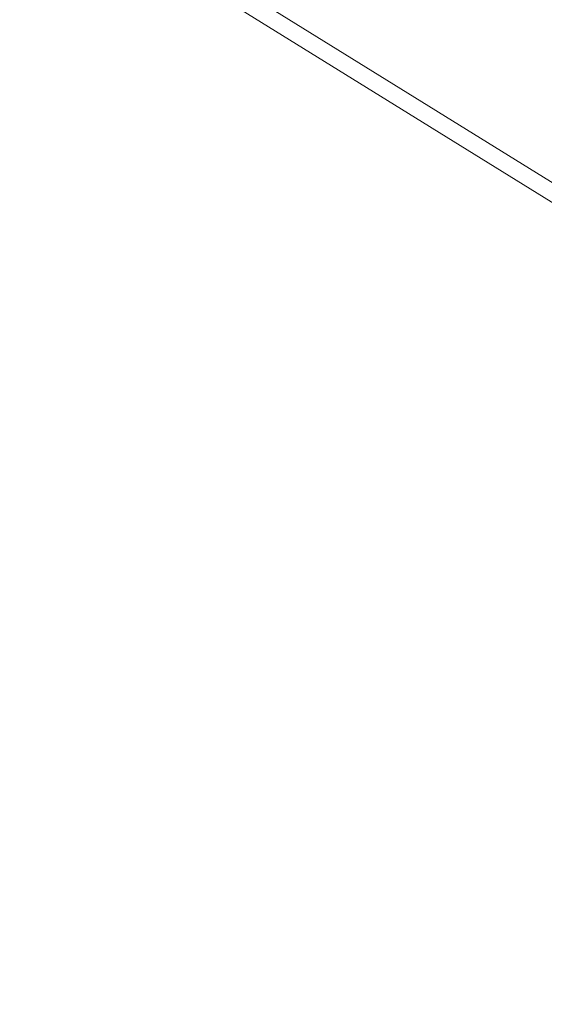
# Model space of a CAD drawing. Units: inches. Extents: x 0 to 204, y 0 to 264.
# Drawn here: x 89 to 89, y 159 to 160 of the extents above; entities that cross this region are included whole.
import ezdxf

# ---------------------------------------------------------------- set-up
doc = ezdxf.new("R2010")
doc.units = ezdxf.units.IN
doc.header["$MEASUREMENT"] = 0
doc.layers.get('0').update_dxf_attribs({"color": 10})

# ---------------------------------------------------------------- blocks, each defined once
blk = doc.blocks.new('CIAO-5W-3D')
at = {"lineweight": 18, "invisible_edges": 5}
blk.add_3dface([(-4.94151, -7.33554, 28.31298), (-5.89096, -6.27485, 28.31298), (-7.52952, -7.8841, 28.31298), (-6.58007, -8.94479, 28.31298)], dxfattribs=at)
at = {"lineweight": 18}
mesh = blk.add_polyface(dxfattribs=at)
corners = [(-8.82871, -8.85809, 28.9975), (-2.9452, -8.87156, 28.71081), (2.94539, -8.87146, 28.71287), (8.82871, -8.8578, 29.00368), (8.84269, -7.06282, 28.92038), (8.76413, -5.26989, 28.83032), (8.59327, -3.48375, 28.73394), (8.33056, -1.70912, 28.63187), (7.9767, 0.04932, 28.525), (7.53264, 1.78699, 28.41441), (7.322, 2.32537, 28.37596), (7.01132, 2.81333, 28.33432), (6.61243, 3.23221, 28.29179), (6.14022, 3.56648, 28.25077), (5.61226, 3.80377, 28.21352), (5.04819, 3.93527, 28.18204), (3.0355, 4.14932, 28.10337), (1.013, 4.25655, 28.06346), (-1.01274, 4.25652, 28.06275), (-3.03527, 4.14923, 28.10124), (-5.04819, 3.93511, 28.17851), (-5.61227, 3.80358, 28.2096), (-6.14023, 3.56627, 28.24648), (-6.61244, 3.23198, 28.28718), (-7.01133, 2.81309, 28.32942), (-7.322, 2.32512, 28.37085), (-7.53264, 1.78674, 28.40915), (-7.9767, 0.04906, 28.51943), (-8.33056, -1.7094, 28.62605), (-8.59327, -3.48404, 28.72793), (-8.76413, -5.27018, 28.82419), (-8.84269, -7.06311, 28.91419)]
mesh.append_faces([[corners[k] for k in face] for face in [(4, 2, 3)]], dxfattribs={"vtx0": -1})
mesh.append_faces([[corners[k] for k in face] for face in [(27, 20, 26), (29, 1, 28), (17, 2, 16), (8, 16, 7), (9, 15, 8), (5, 2, 4), (6, 2, 5), (18, 2, 17)]], dxfattribs={"vtx0": -1, "vtx1": -1})
mesh.append_faces([[corners[k] for k in face] for face in [(19, 28, 1), (7, 16, 2)]], dxfattribs={"vtx0": -1, "vtx1": -1, "vtx2": -1})
mesh.append_faces([[corners[k] for k in face] for face in [(27, 19, 20), (1, 29, 30), (19, 27, 28), (9, 14, 15), (9, 11, 12), (9, 13, 14)]], dxfattribs={"vtx0": -1, "vtx2": -1})
mesh.append_faces([[corners[k] for k in face] for face in [(23, 24, 26), (22, 23, 26), (20, 21, 26), (21, 22, 26), (18, 19, 1), (30, 31, 1), (1, 2, 18), (15, 16, 8), (12, 13, 9), (6, 7, 2)]], dxfattribs={"vtx1": -1, "vtx2": -1})
mesh.append_faces([[corners[k] for k in face] for face in [(24, 25, 26), (31, 0, 1), (9, 10, 11)]], dxfattribs={"vtx2": -1})
mesh = blk.add_polyface(dxfattribs=at)
corners = [(8.82871, -8.87545, 28.62806), (2.94538, -8.88907, 28.33817), (-2.94519, -8.88917, 28.33612), (-8.82871, -8.87574, 28.62191), (-8.84269, -7.08076, 28.5386), (-8.76413, -5.28783, 28.44862), (-8.59327, -3.50168, 28.35239), (-8.33056, -1.72705, 28.25057), (-7.9767, 0.03142, 28.14402), (-7.53264, 1.76911, 28.03383), (-7.322, 2.30749, 27.99557), (-7.01133, 2.79546, 27.95421), (-6.61244, 3.21435, 27.91203), (-6.14023, 3.54865, 27.87141), (-5.61227, 3.78596, 27.83461), (-5.04819, 3.91749, 27.8036), (-3.03527, 4.13163, 27.72654), (-1.01273, 4.23892, 27.68815), (1.013, 4.23894, 27.68886), (3.0355, 4.13171, 27.72866), (5.04819, 3.91766, 27.80711), (5.61226, 3.78615, 27.83852), (6.14022, 3.54885, 27.87569), (6.61243, 3.21458, 27.91663), (7.01133, 2.7957, 27.95909), (7.322, 2.30773, 28.00067), (7.53264, 1.76935, 28.03908), (7.9767, 0.03168, 28.14958), (8.33056, -1.72677, 28.25637), (8.59327, -3.5014, 28.35838), (8.76413, -5.28754, 28.45473), (8.84269, -7.08047, 28.54476)]
mesh.append_faces([[corners[k] for k in face] for face in [(4, 2, 3)]], dxfattribs={"vtx0": -1})
mesh.append_faces([[corners[k] for k in face] for face in [(18, 7, 17), (7, 2, 6), (5, 2, 4), (6, 2, 5), (12, 15, 11), (13, 15, 12), (11, 15, 10), (10, 15, 9)]], dxfattribs={"vtx0": -1, "vtx1": -1})
mesh.append_faces([[corners[k] for k in face] for face in [(7, 18, 28), (7, 28, 2)]], dxfattribs={"vtx0": -1, "vtx1": -1, "vtx2": -1})
mesh.append_faces([[corners[k] for k in face] for face in [(1, 30, 31), (1, 29, 30), (1, 28, 29), (19, 26, 27), (20, 23, 24), (20, 22, 23), (27, 18, 19), (28, 1, 2), (17, 7, 8), (16, 8, 9)]], dxfattribs={"vtx0": -1, "vtx2": -1})
mesh.append_faces([[corners[k] for k in face] for face in [(21, 22, 20)]], dxfattribs={"vtx1": -1})
mesh.append_faces([[corners[k] for k in face] for face in [(27, 28, 18), (24, 25, 20), (25, 26, 20), (19, 20, 26), (15, 16, 9), (16, 17, 8)]], dxfattribs={"vtx1": -1, "vtx2": -1})
mesh.append_faces([[corners[k] for k in face] for face in [(31, 0, 1), (13, 14, 15)]], dxfattribs={"vtx2": -1})
mesh = blk.add_polyface(dxfattribs=at)
corners = [(-7.53264, 1.78674, 28.40915), (-7.53264, 1.76911, 28.03383), (-7.9767, 0.03142, 28.14402), (-8.33056, -1.72705, 28.25057), (-8.59327, -3.50168, 28.35239), (-8.76413, -5.28783, 28.44862), (-8.84269, -7.08076, 28.5386), (-8.82871, -8.87574, 28.62191), (-8.82871, -8.85809, 28.9975), (-8.84269, -7.06311, 28.91419), (-8.76413, -5.27018, 28.82419), (-8.59327, -3.48404, 28.72793), (-8.33056, -1.7094, 28.62605), (-7.9767, 0.04906, 28.51943)]
mesh.append_faces([[corners[k] for k in face] for face in [(6, 10, 5), (4, 13, 3), (12, 4, 11)]], dxfattribs={"vtx0": -1, "vtx1": -1})
mesh.append_faces([[corners[k] for k in face] for face in [(6, 8, 9), (6, 9, 10), (11, 4, 5), (5, 10, 11), (3, 13, 0)]], dxfattribs={"vtx0": -1, "vtx2": -1})
mesh.append_faces([[corners[k] for k in face] for face in [(12, 13, 4), (2, 3, 0)]], dxfattribs={"vtx1": -1, "vtx2": -1})
mesh.append_faces([[corners[k] for k in face] for face in [(6, 7, 8), (0, 1, 2)]], dxfattribs={"vtx2": -1})

msp = doc.modelspace()

# ---------------------------------------------------------------- linework, layer by layer
at = {"lineweight": 18, "invisible_edges": 15}
for points in [[(89.74508, 160.06217, 7.58035), (89.27507, 159.49906, 5.55549), (89.43768, 159.82681, 8.9021)], [(89.16068, 159.56472, 9.09792), (89.20856, 159.80399, 12.92613), (89.46976, 160.0209, 12.13885)], [(89.43768, 159.82681, 8.9021), (89.16068, 159.56472, 9.09792), (89.46976, 160.0209, 12.13885)], [(88.93305, 159.81178, 29.378), (88.97237, 159.61066, 28.92904), (88.95114, 159.83975, 30.34135)], [(89.27507, 159.49906, 5.55549), (89.16068, 159.56472, 9.09792), (89.43768, 159.82681, 8.9021)], [(89.16068, 159.56472, 9.09792), (88.90224, 159.39339, 10.73865), (89.20856, 159.80399, 12.92613)], [(89.31894, 159.65323, 20.32735), (89.01663, 159.77567, 17.77111), (89.24226, 159.56041, 18.22851)], [(89.01663, 159.77567, 17.77111), (89.19456, 159.4323, 16.09903), (89.24226, 159.56041, 18.22851)], [(88.97237, 159.61066, 28.92904), (89.00987, 159.49025, 28.97115), (88.97895, 159.74851, 30.36096)], [(89.42007, 159.60963, 26.51709), (89.28036, 159.69624, 27.84171), (89.46288, 159.74212, 27.75039)], [(89.61225, 159.66981, 26.52906), (89.42007, 159.60963, 26.51709), (89.46288, 159.74212, 27.75039)], [(89.33746, 159.70797, 28.52713), (89.34805, 159.58771, 27.56998), (89.21699, 159.65107, 28.38943)], [(89.4944, 159.5866, 27.15387), (89.33746, 159.70797, 28.52713), (89.60209, 159.65917, 27.49971)], [(89.33746, 159.70797, 28.52713), (89.4944, 159.5866, 27.15387), (89.34805, 159.58771, 27.56998)], [(89.28036, 159.69624, 27.84171), (89.20449, 159.53184, 26.37886), (89.09994, 159.63634, 27.801)], [(89.42007, 159.60963, 26.51709), (89.20449, 159.53184, 26.37886), (89.28036, 159.69624, 27.84171)], [(89.00268, 159.40956, 27.72955), (88.97237, 159.61066, 28.92904), (88.94279, 159.69257, 28.43426)], [(89.06501, 159.67425, 28.65693), (89.21699, 159.65107, 28.38943), (89.27101, 159.497, 26.96961)], [(89.31894, 159.65323, 20.32735), (89.60042, 159.36121, 20.62324), (89.5199, 159.67364, 23.21851)], [(89.42007, 159.60963, 26.51709), (89.61225, 159.66981, 26.52906), (89.58681, 159.57298, 25.26713)], [(88.95917, 159.62913, 15.16755), (88.97626, 159.61455, 15.35191), (88.96055, 159.65819, 15.35191)], [(89.24226, 159.56041, 18.22851), (89.43285, 159.31894, 17.91668), (89.31894, 159.65323, 20.32735)], [(89.31894, 159.65323, 20.32735), (89.43285, 159.31894, 17.91668), (89.60042, 159.36121, 20.62324)], [(89.27507, 159.49906, 5.55549), (89.53236, 159.64985, 3.53063), (89.09985, 159.05771, 0.19405)], [(89.34805, 159.58771, 27.56998), (89.27101, 159.497, 26.96961), (89.21699, 159.65107, 28.38943)], [(88.9579, 159.50741, 26.96838), (89.09994, 159.63634, 27.801), (89.08258, 159.5337, 26.83753)], [(89.09994, 159.63634, 27.801), (89.20449, 159.53184, 26.37886), (89.08258, 159.5337, 26.83753)], [(89.01401, 159.63348, 30.38567), (89.00987, 159.49025, 28.97115), (89.05187, 159.37169, 29.18504)], [(88.97237, 159.61066, 28.92904), (89.00268, 159.40956, 27.72955), (89.00987, 159.49025, 28.97115)], [(89.42007, 159.60963, 26.51709), (89.41523, 159.52208, 25.30389), (89.20449, 159.53184, 26.37886)], [(89.58681, 159.57298, 25.26713), (89.41523, 159.52208, 25.30389), (89.42007, 159.60963, 26.51709)], [(89.27101, 159.497, 26.96961), (89.34805, 159.58771, 27.56998), (89.41735, 159.50183, 26.55456)], [(89.4944, 159.5866, 27.15387), (89.41735, 159.50183, 26.55456), (89.34805, 159.58771, 27.56998)], [(89.41735, 159.50183, 26.55456), (89.4944, 159.5866, 27.15387), (89.65048, 159.533, 26.08118)], [(88.84359, 159.15931, 7.22378), (89.16068, 159.56472, 9.09792), (89.04106, 159.28239, 5.81472)], [(89.04106, 159.28239, 5.81472), (89.16068, 159.56472, 9.09792), (89.27507, 159.49906, 5.55549)], [(89.54244, 159.50657, 24.09475), (89.41523, 159.52208, 25.30389), (89.58681, 159.57298, 25.26713)], [(89.19456, 159.4323, 16.09903), (89.43285, 159.31894, 17.91668), (89.24226, 159.56041, 18.22851)], [(89.18765, 159.20434, 13.33895), (89.19456, 159.4323, 16.09903), (88.95793, 159.5414, 14.25352)], [(88.97519, 159.4149, 25.28694), (89.08258, 159.5337, 26.83753), (89.1326, 159.4269, 25.16611)], [(89.1326, 159.4269, 25.16611), (89.08258, 159.5337, 26.83753), (89.20449, 159.53184, 26.37886)], [(89.20449, 159.53184, 26.37886), (89.28684, 159.44878, 24.6495), (89.1326, 159.4269, 25.16611)], [(89.20449, 159.53184, 26.37886), (89.41523, 159.52208, 25.30389), (89.28684, 159.44878, 24.6495)], [(89.41735, 159.50183, 26.55456), (89.65048, 159.533, 26.08118), (89.53848, 159.45602, 25.53614)], [(89.41523, 159.52208, 25.30389), (89.54244, 159.50657, 24.09475), (89.28684, 159.44878, 24.6495)], [(89.41488, 159.49678, 20.25), (89.42726, 159.44796, 22.04279), (89.62679, 159.52187, 21.38031)], [(89.57014, 159.49034, 22.7559), (89.62679, 159.52187, 21.38031), (89.42726, 159.44796, 22.04279)], [(89.05187, 159.37169, 29.18504), (89.1016, 159.22329, 29.35453), (89.04908, 159.51845, 30.41039)], [(89.00268, 159.40956, 27.72955), (88.9579, 159.50741, 26.96838), (89.01461, 159.29741, 26.48062)], [(89.54244, 159.50657, 24.09475), (89.40011, 159.44765, 23.54701), (89.28684, 159.44878, 24.6495)], [(89.54244, 159.50657, 24.09475), (89.57014, 159.49034, 22.7559), (89.40011, 159.44765, 23.54701)], [(89.48381, 159.48456, 1.7318), (89.43787, 159.4667, 1.7318), (89.47966, 159.50548, 1.95148)], [(89.04106, 159.28239, 5.81472), (89.27507, 159.49906, 5.55549), (88.91306, 158.87443, 0.19405)], [(89.27101, 159.497, 26.96961), (89.36067, 159.39587, 25.47346), (89.13379, 159.45497, 26.97935)], [(89.42726, 159.44796, 22.04279), (89.41488, 159.49678, 20.25), (89.22336, 159.39367, 21.4715)], [(89.36067, 159.39587, 25.47346), (89.27101, 159.497, 26.96961), (89.41735, 159.50183, 26.55456)], [(89.53848, 159.45602, 25.53614), (89.36067, 159.39587, 25.47346), (89.41735, 159.50183, 26.55456)], [(89.00987, 159.49025, 28.97115), (89.00268, 159.40956, 27.72955), (89.05927, 159.23336, 27.86551)], [(89.05187, 159.37169, 29.18504), (89.00987, 159.49025, 28.97115), (89.05927, 159.23336, 27.86551)], [(89.42726, 159.44796, 22.04279), (89.40011, 159.44765, 23.54701), (89.57014, 159.49034, 22.7559)], [(89.45719, 159.45916, 1.49331), (89.43787, 159.4667, 1.7318), (89.48381, 159.48456, 1.7318)], [(89.53848, 159.45602, 25.53614), (89.54632, 159.40048, 24.55491), (89.36067, 159.39587, 25.47346)], [(89.41479, 159.42197, 1.29245), (89.45719, 159.45916, 1.49331), (89.45875, 159.43599, 1.25482)], [(89.15452, 159.3834, 24.00401), (89.1326, 159.4269, 25.16611), (89.28684, 159.44878, 24.6495)], [(89.40011, 159.44765, 23.54701), (89.15452, 159.3834, 24.00401), (89.28684, 159.44878, 24.6495)], [(89.15452, 159.3834, 24.00401), (89.40011, 159.44765, 23.54701), (89.25516, 159.39319, 22.89676)], [(89.22336, 159.39367, 21.4715), (89.25516, 159.39319, 22.89676), (89.42726, 159.44796, 22.04279)], [(89.42726, 159.44796, 22.04279), (89.25516, 159.39319, 22.89676), (89.40011, 159.44765, 23.54701)], [(89.22097, 159.43595, 20.25), (89.01702, 159.35981, 21.22461), (89.22336, 159.39367, 21.4715)], [(89.43384, 159.41438, 1.05396), (89.41479, 159.42197, 1.29245), (89.45875, 159.43599, 1.25482)], [(89.46531, 159.41253, 1.05396), (89.43384, 159.41438, 1.05396), (89.45875, 159.43599, 1.25482)], [(89.1326, 159.4269, 25.16611), (89.15452, 159.3834, 24.00401), (88.97519, 159.4149, 25.28694)], [(89.19456, 159.4323, 16.09903), (89.18765, 159.20434, 13.33895), (89.43966, 159.04983, 14.85579)], [(89.43966, 159.04983, 14.85579), (89.43285, 159.31894, 17.91668), (89.19456, 159.4323, 16.09903)], [(89.22177, 158.82004, 29.00204), (90.82365, 159.10804, 28.04876), (90.40414, 159.4257, 30.43033)], [(89.14387, 159.07137, 29.2413), (89.08052, 159.41532, 30.43256), (89.1016, 159.22329, 29.35453)], [(88.97519, 159.4149, 25.28694), (89.01493, 159.25253, 25.07397), (89.01461, 159.29741, 26.48062)], [(89.00268, 159.40956, 27.72955), (89.01461, 159.29741, 26.48062), (89.06326, 159.14043, 26.51325)], [(89.00268, 159.40956, 27.72955), (89.06326, 159.14043, 26.51325), (89.05927, 159.23336, 27.86551)], [(89.39172, 159.37724, 0.85309), (89.43384, 159.41438, 1.05396), (89.43765, 159.39509, 0.85309)], [(89.43765, 159.39509, 0.85309), (89.43384, 159.41438, 1.05396), (89.46531, 159.41253, 1.05396)], [(89.46531, 159.41253, 1.05396), (89.48224, 159.3741, 0.85309), (89.43765, 159.39509, 0.85309)], [(89.36067, 159.39587, 25.47346), (89.54632, 159.40048, 24.55491), (89.4374, 159.34855, 24.14133)], [(89.60837, 159.37474, 23.0848), (89.4374, 159.34855, 24.14133), (89.54632, 159.40048, 24.55491)], [(89.25516, 159.39319, 22.89676), (88.99248, 159.32238, 23.6055), (89.15452, 159.3834, 24.00401)], [(89.25516, 159.39319, 22.89676), (89.22336, 159.39367, 21.4715), (89.00698, 159.34449, 22.19923)], [(89.16501, 159.35544, 25.29548), (89.36067, 159.39587, 25.47346), (89.31705, 159.30149, 23.87646)], [(89.36067, 159.39587, 25.47346), (89.4374, 159.34855, 24.14133), (89.31705, 159.30149, 23.87646)], [(89.43765, 159.39509, 0.85309), (89.39649, 159.35769, 0.52357), (89.38018, 159.35487, 0.63341)], [(89.39649, 159.35769, 0.52357), (89.43765, 159.39509, 0.85309), (89.42658, 159.36101, 0.52357)], [(89.42658, 159.36101, 0.52357), (89.43765, 159.39509, 0.85309), (89.4707, 159.35174, 0.63341)], [(89.42838, 159.31562, 22.1401), (89.60837, 159.37474, 23.0848), (89.64732, 159.3927, 21.5698)], [(89.64732, 159.3927, 21.5698), (89.47848, 159.35156, 21.12381), (89.42838, 159.31562, 22.1401)], [(89.10487, 159.10135, 28.10675), (89.1016, 159.22329, 29.35453), (89.05187, 159.37169, 29.18504)], [(89.10487, 159.10135, 28.10675), (89.05187, 159.37169, 29.18504), (89.05927, 159.23336, 27.86551)], [(89.60837, 159.37474, 23.0848), (89.42838, 159.31562, 22.1401), (89.4362, 159.32153, 23.14033)], [(89.4374, 159.34855, 24.14133), (89.60837, 159.37474, 23.0848), (89.4362, 159.32153, 23.14033)], [(89.3745, 159.35556, 20.25), (89.33778, 159.30089, 21.34847), (89.47848, 159.35156, 21.12381)], [(89.36864, 159.3325, 0.41373), (89.39649, 159.35769, 0.52357), (89.40303, 159.32799, 0.19405)], [(89.40303, 159.32799, 0.19405), (89.39649, 159.35769, 0.52357), (89.42658, 159.36101, 0.52357)], [(89.45917, 159.32937, 0.41373), (89.40303, 159.32799, 0.19405), (89.42658, 159.36101, 0.52357)], [(89.60042, 159.36121, 20.62324), (89.43285, 159.31894, 17.91668), (89.80051, 158.89113, 17.76019)], [(89.08221, 159.11788, 21.37325), (89.05637, 159.13603, 22.77466), (89.00977, 159.34875, 21.92775)], [(89.4362, 159.32153, 23.14033), (89.31705, 159.30149, 23.87646), (89.4374, 159.34855, 24.14133)], [(89.47848, 159.35156, 21.12381), (89.33778, 159.30089, 21.34847), (89.42838, 159.31562, 22.1401)], [(89.01493, 159.25253, 25.07397), (88.99248, 159.32238, 23.6055), (89.0369, 159.17509, 24.20003)], [(88.99248, 159.32238, 23.6055), (89.05637, 159.13603, 22.77466), (89.0369, 159.17509, 24.20003)], [(89.4362, 159.32153, 23.14033), (89.42838, 159.31562, 22.1401), (89.19623, 159.25591, 23.61161)], [(89.19623, 159.25591, 23.61161), (89.31705, 159.30149, 23.87646), (89.4362, 159.32153, 23.14033)], [(89.43966, 159.04983, 14.85579), (89.80051, 158.89113, 17.76019), (89.43285, 159.31894, 17.91668)], [(89.33778, 159.30089, 21.34847), (89.18999, 159.27582, 21.93081), (89.42838, 159.31562, 22.1401)], [(89.18765, 159.20434, 13.33895), (88.89927, 159.30731, 10.73865), (89.26863, 158.90345, 10.88485)], [(89.06326, 159.14043, 26.51325), (89.01461, 159.29741, 26.48062), (89.04904, 159.14671, 25.31239)], [(89.01461, 159.29741, 26.48062), (89.01493, 159.25253, 25.07397), (89.04904, 159.14671, 25.31239)], [(89.04106, 159.28239, 5.81472), (88.91306, 158.87443, 0.19405), (88.78493, 158.92523, 3.70892)], [(89.01493, 159.25253, 25.07397), (89.0369, 159.17509, 24.20003), (89.04904, 159.14671, 25.31239)], [(89.41516, 159.03702, 29.51739), (89.59633, 159.00788, 29.10479), (89.40988, 159.25663, 30.5)], [(89.10893, 159.01229, 26.93711), (89.10487, 159.10135, 28.10675), (89.05927, 159.23336, 27.86551)], [(89.06326, 159.14043, 26.51325), (89.10893, 159.01229, 26.93711), (89.05927, 159.23336, 27.86551)], [(89.15515, 158.937, 28.12272), (89.1016, 159.22329, 29.35453), (89.10487, 159.10135, 28.10675)], [(89.14387, 159.07137, 29.2413), (89.1016, 159.22329, 29.35453), (89.15515, 158.937, 28.12272)], [(89.14339, 159.20905, 30.47689), (89.14387, 159.07137, 29.2413), (89.17949, 158.95807, 29.29366)], [(89.50033, 158.78537, 12.56028), (89.18765, 159.20434, 13.33895), (89.26863, 158.90345, 10.88485)], [(89.18765, 159.20434, 13.33895), (89.50033, 158.78537, 12.56028), (89.43966, 159.04983, 14.85579)], [(89.05637, 159.13603, 22.77466), (89.09388, 158.99167, 24.19601), (89.0369, 159.17509, 24.20003)], [(89.09388, 158.99167, 24.19601), (89.04904, 159.14671, 25.31239), (89.0369, 159.17509, 24.20003)], [(89.10165, 158.97701, 25.33814), (89.04904, 159.14671, 25.31239), (89.09388, 158.99167, 24.19601)], [(89.10165, 158.97701, 25.33814), (89.06326, 159.14043, 26.51325), (89.04904, 159.14671, 25.31239)], [(89.13223, 158.89876, 22.60494), (89.05637, 159.13603, 22.77466), (89.08221, 159.11788, 21.37325)], [(89.09388, 158.99167, 24.19601), (89.05637, 159.13603, 22.77466), (89.13223, 158.89876, 22.60494)], [(89.10893, 159.01229, 26.93711), (89.06326, 159.14043, 26.51325), (89.10165, 158.97701, 25.33814)], [(89.15387, 158.88955, 21.36558), (89.08221, 159.11788, 21.37325), (89.14353, 159.00385, 20.25)], [(89.08221, 159.11788, 21.37325), (89.15387, 158.88955, 21.36558), (89.13223, 158.89876, 22.60494)], [(89.10487, 159.10135, 28.10675), (89.16268, 158.8241, 26.67904), (89.15515, 158.937, 28.12272)], [(89.10487, 159.10135, 28.10675), (89.10893, 159.01229, 26.93711), (89.16268, 158.8241, 26.67904)], [(90.39502, 158.72841, 26.46676), (90.82365, 159.10804, 28.04876), (89.28086, 158.46008, 27.11712)], [(88.84061, 159.07323, 7.22378), (89.12487, 158.46485, 3.85238), (89.22068, 158.65715, 7.36843), (89.26863, 158.90345, 10.88485)], [(89.17949, 158.95807, 29.29366), (89.14387, 159.07137, 29.2413), (89.20299, 158.78403, 28.18309)], [(89.20299, 158.78403, 28.18309), (89.14387, 159.07137, 29.2413), (89.15515, 158.937, 28.12272)], [(89.43966, 159.04983, 14.85579), (89.50033, 158.78537, 12.56028), (89.71587, 158.6861, 14.24259)], [(89.52731, 158.79648, 28.11483), (89.41516, 159.03702, 29.51739), (89.29406, 158.94407, 29.09433)], [(89.52731, 158.79648, 28.11483), (89.59633, 159.00788, 29.10479), (89.41516, 159.03702, 29.51739)], [(89.10893, 159.01229, 26.93711), (89.10165, 158.97701, 25.33814), (89.15454, 158.80613, 25.34855)], [(89.15454, 158.80613, 25.34855), (89.16268, 158.8241, 26.67904), (89.10893, 159.01229, 26.93711)], [(89.10165, 158.97701, 25.33814), (89.09388, 158.99167, 24.19601), (89.15591, 158.79411, 23.87218)], [(89.13223, 158.89876, 22.60494), (89.15591, 158.79411, 23.87218), (89.09388, 158.99167, 24.19601)], [(89.15591, 158.79411, 23.87218), (89.15454, 158.80613, 25.34855), (89.10165, 158.97701, 25.33814)], [(89.20299, 158.78403, 28.18309), (89.22785, 158.7831, 28.80807), (89.17949, 158.95807, 29.29366)], [(89.15515, 158.937, 28.12272), (89.16268, 158.8241, 26.67904), (89.22758, 158.6153, 26.73773)], [(89.15515, 158.937, 28.12272), (89.22758, 158.6153, 26.73773), (89.20299, 158.78403, 28.18309)], [(89.13223, 158.89876, 22.60494), (89.21269, 158.70009, 21.39246), (89.20169, 158.67915, 22.52894)], [(89.20169, 158.67915, 22.52894), (89.15591, 158.79411, 23.87218), (89.13223, 158.89876, 22.60494)], [(89.13223, 158.89876, 22.60494), (89.15387, 158.88955, 21.36558), (89.21269, 158.70009, 21.39246)], [(89.22068, 158.65715, 7.36843), (89.63136, 158.48138, 10.73046), (89.26863, 158.90345, 10.88485)], [(89.26863, 158.90345, 10.88485), (89.63136, 158.48138, 10.73046), (89.50033, 158.78537, 12.56028)], [(89.20176, 158.81821, 20.25), (89.21269, 158.70009, 21.39246), (89.15387, 158.88955, 21.36558)], [(89.16268, 158.8241, 26.67904), (89.15454, 158.80613, 25.34855), (89.20439, 158.64269, 25.22974)], [(89.22399, 158.59442, 25.8821), (89.16268, 158.8241, 26.67904), (89.20439, 158.64269, 25.22974)], [(89.16268, 158.8241, 26.67904), (89.22399, 158.59442, 25.8821), (89.22758, 158.6153, 26.73773)], [(89.2122, 158.61098, 24.15726), (89.20439, 158.64269, 25.22974), (89.15454, 158.80613, 25.34855)], [(89.15591, 158.79411, 23.87218), (89.2122, 158.61098, 24.15726), (89.15454, 158.80613, 25.34855)], [(89.15591, 158.79411, 23.87218), (89.20169, 158.67915, 22.52894), (89.2122, 158.61098, 24.15726)], [(89.52731, 158.79648, 28.11483), (89.3496, 158.767, 28.10455), (89.53999, 158.62466, 27.06625)], [(89.28086, 158.46028, 27.11709), (89.20299, 158.78403, 28.18309), (89.22758, 158.6153, 26.73773)]]:
    msp.add_3dface(points, dxfattribs=at)

# ---------------------------------------------------------------- block references
msp.add_blockref('CIAO-5W-3D', (96.72505, 165.67233))

doc.saveas('drawing.dxf')
